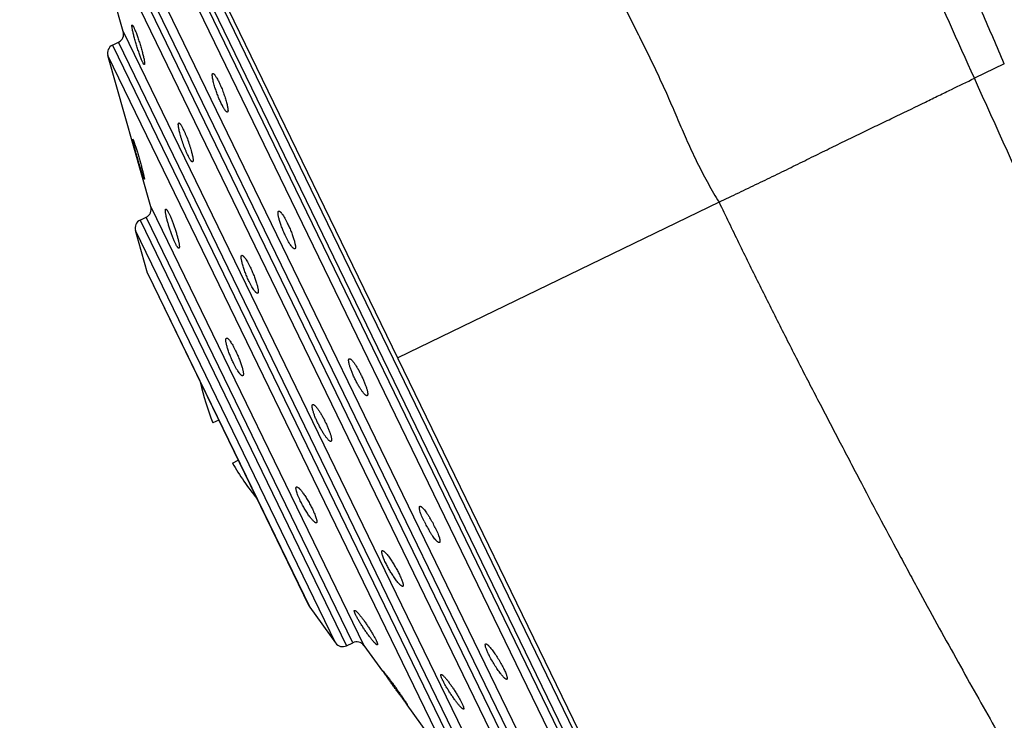
# Model space of a CAD drawing. Units: inches. Extents: x 4.8 to 16.7, y -4.8 to 22.8.
# Drawn here: x 4.8 to 5.9, y 21.3 to 22.1 of the extents above; entities that cross this region are included whole.
import ezdxf

# ---------------------------------------------------------------- set-up
doc = ezdxf.new("R2010")
doc.units = ezdxf.units.IN
doc.header["$LTSCALE"] = 1.21
doc.header["$MEASUREMENT"] = 0
doc.layers.get('0').update_dxf_attribs({"linetype": 'CONTINUOUS'})

msp = doc.modelspace()

# ---------------------------------------------------------------- linework, layer by layer
at = {"color": 7, "linetype": 'Continuous'}
for p, q in [((4.7504, 22.6057), (5.5974, 20.8604)), ((4.7715, 22.5509), (5.5674, 20.9108)), ((4.8665, 22.0988), (4.8224, 22.2536)), ((4.8544, 22.0838), (4.8612, 22.0871)), ((4.8974, 21.9026), (4.8492, 22.072)), ((4.8771, 21.9783), (4.8774, 21.9778)), ((4.8774, 21.9778), (4.8783, 21.9755)), ((4.8897, 21.9338), (4.8888, 21.9362)), ((4.89, 21.9334), (4.8897, 21.9338)), ((4.8853, 21.8876), (4.8921, 21.8909)), ((4.8936, 21.8283), (4.88, 21.8758)), ((4.8942, 21.8267), (4.8936, 21.8283)), ((4.8942, 21.8267), (5.0744, 21.4554)), ((4.9734, 21.6635), (4.9668, 21.6604)), ((4.9887, 21.6154), (4.9952, 21.6185)), ((5.0744, 21.4554), (5.0753, 21.4539)), ((5.0753, 21.4539), (5.1042, 21.4139)), ((5.1167, 21.4107), (5.1235, 21.4141)), ((5.136, 21.4109), (5.1569, 21.3821)), ((5.1574, 21.3822), (5.1574, 21.3824)), ((5.1841, 21.3444), (5.2392, 21.2682)), ((5.1846, 21.3447), (5.1847, 21.3445))]:
    msp.add_line(p, q, dxfattribs=at)
at = {"color": 9, "linetype": 'Continuous'}
for p, q in [((5.5206, 20.9843), (4.8002, 22.4687)), ((4.7954, 22.4664), (5.5158, 20.982)), ((5.5033, 20.9851), (4.7902, 22.4547)), ((4.8398, 22.2804), (5.3971, 21.1319)), ((4.8277, 22.2653), (5.3778, 21.1317)), ((5.3846, 21.1351), (4.8345, 22.2686)), ((5.3653, 21.1349), (4.8224, 22.2536)), ((4.8665, 22.0988), (5.271, 21.2653)), ((4.8544, 22.0838), (5.2517, 21.2651)), ((5.2585, 21.2684), (4.8612, 22.0871)), ((5.2392, 21.2682), (4.8492, 22.072)), ((5.8534, 22.0628), (5.8199, 22.0465)), ((5.5338, 21.9077), (5.1739, 21.7331)), ((4.8974, 21.9026), (5.136, 21.4109)), ((4.8853, 21.8876), (5.1167, 21.4107)), ((5.1235, 21.4141), (4.8921, 21.8909)), ((5.1042, 21.4139), (4.8801, 21.8758)), ((4.8936, 21.8283), (5.0753, 21.4539))]:
    msp.add_line(p, q, dxfattribs=at)
at = {"color": 7, "linetype": 'Continuous'}
for centre, radius, start, end in [((4.8569, 22.0961), 0.01, 295.8869, 15.8868), ((4.8588, 22.0748), 0.01, 115.8869, 195.8869), ((4.8878, 21.8999), 0.01, 295.8869, 15.8867), ((4.8897, 21.8786), 0.01, 115.8869, 195.8871), ((5.2687, 21.7791), 0.3244, 193.0202, 201.4665), ((4.9709, 21.6016), 0.1358, 25.8885, 27.0586), ((5.1963, 21.7139), 0.1241, 205.889, 207.1781), ((5.2687, 21.7791), 0.3244, 210.3073, 218.8328), ((5.0929, 21.4832), 0.1368, 25.9284, 31.1951), ((5.3197, 21.6067), 0.1293, 205.9419, 211.5261), ((5.1123, 21.4197), 0.01, 215.8867, 295.8869), ((5.1279, 21.4051), 0.01, 35.8871, 115.8869)]:
    msp.add_arc(centre, radius, start, end, dxfattribs=at)
at = {"color": 9, "linetype": 'Continuous'}
for points, knots in [([(5.1125, 22.7759), (5.1127, 22.7759), (5.1131, 22.776), (5.1136, 22.7759), (5.1141, 22.7756), (5.1146, 22.7752), (5.115, 22.7746), (5.1154, 22.7739), (5.1158, 22.773), (5.1161, 22.772), (5.1164, 22.7708), (5.1169, 22.769), (5.1175, 22.7663), (5.1185, 22.7628), (5.1197, 22.7596), (5.1209, 22.7568), (5.1224, 22.7537), (5.1245, 22.7495), (5.1274, 22.7441), (5.1306, 22.7383), (5.134, 22.7319), (5.1375, 22.725), (5.1411, 22.7176), (5.1448, 22.7097), (5.1488, 22.7012), (5.153, 22.6923), (5.1575, 22.683), (5.1622, 22.6731), (5.1672, 22.6629), (5.1743, 22.6483), (5.1838, 22.6289), (5.1957, 22.6044), (5.2084, 22.5782), (5.2219, 22.5504), (5.2413, 22.5102), (5.2617, 22.4682), (5.283, 22.4243), (5.297, 22.3955), (5.3085, 22.3719), (5.3204, 22.3476), (5.3356, 22.3165), (5.3508, 22.285), (5.3631, 22.2593), (5.3725, 22.2396), (5.382, 22.2198), (5.3916, 22.1998), (5.4015, 22.1797), (5.4115, 22.1594), (5.4216, 22.1391), (5.4301, 22.122), (5.437, 22.1083), (5.4439, 22.0945), (5.4525, 22.0772), (5.461, 22.0598), (5.4676, 22.0457), (5.4725, 22.0351), (5.4773, 22.0244), (5.4819, 22.0136), (5.4866, 22.0028), (5.4912, 21.992), (5.4959, 21.9812), (5.5007, 21.9705), (5.5056, 21.9597), (5.5108, 21.9491), (5.5162, 21.9386), (5.5237, 21.9247), (5.5297, 21.9144), (5.5338, 21.9077)], [0, 0, 0, 0, 0.000613, 0.001187, 0.001771, 0.00241, 0.003139, 0.003981, 0.004951, 0.006057, 0.007305, 0.008697, 0.011915, 0.015715, 0.020119, 0.022559, 0.025161, 0.030844, 0.037147, 0.044043, 0.051504, 0.059507, 0.068051, 0.07714, 0.086779, 0.096969, 0.107712, 0.119007, 0.130841, 0.143204, 0.169469, 0.197711, 0.227866, 0.259879, 0.29369, 0.36636, 0.405033, 0.445134, 0.465691, 0.486567, 0.529228, 0.573009, 0.595288, 0.617809, 0.640562, 0.663538, 0.686724, 0.710107, 0.733671, 0.757396, 0.769315, 0.781267, 0.805261, 0.829357, 0.841437, 0.853536, 0.865653, 0.877789, 0.889942, 0.902113, 0.914301, 0.926505, 0.938728, 0.950971, 0.963228, 0.975489, 1, 1, 1, 1]), ([(5.8199, 22.0465), (5.8012, 22.0881), (5.7733, 22.1503), (5.7364, 22.2327), (5.7092, 22.2931), (5.6828, 22.3513), (5.6574, 22.4065), (5.6333, 22.4582), (5.6108, 22.5057), (5.59, 22.5484), (5.5712, 22.586), (5.5567, 22.6139), (5.5461, 22.6335), (5.5391, 22.6462), (5.5327, 22.6574), (5.5269, 22.6673), (5.5216, 22.6758), (5.5169, 22.6829), (5.5134, 22.6881), (5.5108, 22.6915), (5.5091, 22.6936), (5.5075, 22.6954), (5.506, 22.6969), (5.5047, 22.6981), (5.5039, 22.6988), (5.5035, 22.6991)], [0, 0, 0, 0, 0.18821, 0.281642, 0.373106, 0.46144, 0.545533, 0.624331, 0.696934, 0.762544, 0.820594, 0.870638, 0.892594, 0.912483, 0.930299, 0.946064, 0.959809, 0.971569, 0.981385, 0.985587, 0.989331, 0.99263, 0.995496, 0.997946, 1, 1, 1, 1]), ([(5.8534, 22.0628), (5.8453, 22.0817), (5.8288, 22.1198), (5.8035, 22.1767), (5.7778, 22.2333), (5.752, 22.2888), (5.7265, 22.3423), (5.7018, 22.3932), (5.6781, 22.4407), (5.6559, 22.4842), (5.6383, 22.5176), (5.6253, 22.542), (5.6163, 22.5585), (5.608, 22.5736), (5.6003, 22.5874), (5.5932, 22.5998), (5.5869, 22.6109), (5.5812, 22.6206), (5.5769, 22.6278), (5.5738, 22.6329), (5.5718, 22.6362), (5.57, 22.6392), (5.5684, 22.6419), (5.5669, 22.6442), (5.5657, 22.6462), (5.5646, 22.6479), (5.5638, 22.6491), (5.5633, 22.6499), (5.563, 22.6504), (5.5627, 22.6508), (5.5625, 22.6511), (5.5624, 22.6514), (5.5623, 22.6515), (5.5622, 22.6516), (5.5622, 22.6517), (5.5621, 22.6517), (5.5621, 22.6517), (5.5621, 22.6518), (5.5621, 22.6518)], [0, 0, 0, 0, 0.094127, 0.189293, 0.284259, 0.377696, 0.468269, 0.554696, 0.63575, 0.710362, 0.77756, 0.808147, 0.836613, 0.862883, 0.886911, 0.90866, 0.928093, 0.945179, 0.95992, 0.966413, 0.972325, 0.977654, 0.982402, 0.986572, 0.990168, 0.993195, 0.99566, 0.996683, 0.997567, 0.998313, 0.998922, 0.999395, 0.99958, 0.999731, 0.999849, 0.999933, 0.999983, 1, 1, 1, 1]), ([(5.5338, 21.9077), (5.5412, 21.9112), (5.5558, 21.9182), (5.5774, 21.9286), (5.5987, 21.9389), (5.6195, 21.9491), (5.6398, 21.9591), (5.6564, 21.9673), (5.6694, 21.9736), (5.682, 21.9798), (5.6974, 21.9872), (5.7154, 21.9958), (5.7379, 22.0067), (5.7594, 22.0171), (5.7799, 22.0271), (5.7981, 22.036), (5.8114, 22.0424), (5.8199, 22.0466)], [0, 0, 0, 0, 0.076926, 0.152676, 0.227062, 0.299903, 0.371037, 0.440311, 0.474202, 0.507572, 0.572673, 0.635472, 0.695826, 0.808706, 0.861018, 0.910427, 1, 1, 1, 1]), ([(6.0952, 21.4277), (6.0854, 21.451), (6.0651, 21.4984), (6.0334, 21.5709), (6.0001, 21.6461), (5.9656, 21.7234), (5.93, 21.8026), (5.8813, 21.9105), (5.8445, 21.992), (5.8199, 22.0465)], [0, 0, 0, 0, 0.111625, 0.228708, 0.350402, 0.475628, 0.603926, 0.73486, 1, 1, 1, 1]), ([(5.5338, 21.9077), (5.5411, 21.8926), (5.5557, 21.8623), (5.5779, 21.8172), (5.6003, 21.7724), (5.6229, 21.728), (5.6455, 21.6841), (5.6644, 21.648), (5.6794, 21.6193), (5.6942, 21.591), (5.7126, 21.5562), (5.731, 21.5217), (5.7456, 21.4946), (5.7599, 21.468), (5.7777, 21.4356), (5.7988, 21.3974), (5.8195, 21.3604), (5.8459, 21.3135), (5.8656, 21.279), (5.8785, 21.2564)], [0, 0, 0, 0, 0.068412, 0.136722, 0.204752, 0.272332, 0.339325, 0.405606, 0.438441, 0.47105, 0.535516, 0.598859, 0.630064, 0.660934, 0.721612, 0.780782, 0.838331, 0.894142, 1, 1, 1, 1])]:
    msp.add_open_spline(points, degree=3, knots=knots, dxfattribs=at)
at = {"color": 7, "linetype": 'Continuous'}
for points, knots in [([(4.8769, 22.1001), (4.8768, 22.1009), (4.8765, 22.1021), (4.8763, 22.1036), (4.8762, 22.1044), (4.8761, 22.1051), (4.8761, 22.1055), (4.8762, 22.1057), (4.8762, 22.1059), (4.8762, 22.1061), (4.8763, 22.1062), (4.8764, 22.1062)], [0, 0, 0, 0, 0.405837, 0.571918, 0.711541, 0.823771, 0.869507, 0.908324, 0.940319, 0.965755, 1, 1, 1, 1]), ([(4.8764, 22.1062), (4.8764, 22.1062), (4.8764, 22.1063), (4.8765, 22.1062), (4.8766, 22.1062), (4.8767, 22.1061), (4.8769, 22.106), (4.8771, 22.1057), (4.8773, 22.1053), (4.8776, 22.1048), (4.8779, 22.1043), (4.8781, 22.1039), (4.8782, 22.1037)], [0, 0, 0, 0, 0.019531, 0.040847, 0.066227, 0.097064, 0.177826, 0.286357, 0.423279, 0.588272, 0.78075, 1, 1, 1, 1]), ([(4.8782, 22.1037), (4.8784, 22.1032), (4.8789, 22.1022), (4.8799, 22.0999), (4.8812, 22.0965), (4.8828, 22.0919), (4.8845, 22.087), (4.8861, 22.0818), (4.8875, 22.0768), (4.8887, 22.0722), (4.8894, 22.0693), (4.8897, 22.068)], [0, 0, 0, 0, 0.040334, 0.087726, 0.200611, 0.332021, 0.474563, 0.620276, 0.761272, 0.890099, 1, 1, 1, 1]), ([(4.8883, 22.0643), (4.888, 22.0648), (4.8876, 22.0658), (4.8866, 22.0681), (4.8853, 22.0715), (4.8837, 22.0761), (4.8821, 22.0811), (4.8805, 22.0862), (4.8791, 22.0912), (4.8779, 22.0958), (4.8772, 22.0988), (4.8769, 22.1001)], [0, 0, 0, 0, 0.04033, 0.087722, 0.200613, 0.332018, 0.474538, 0.620232, 0.76124, 0.890099, 1, 1, 1, 1]), ([(4.8901, 22.0618), (4.8901, 22.0618), (4.8901, 22.0618), (4.89, 22.0618), (4.8899, 22.0618), (4.8898, 22.0619), (4.8896, 22.0621), (4.8894, 22.0623), (4.8891, 22.0627), (4.8887, 22.0634), (4.8885, 22.0639), (4.8883, 22.0643)], [0, 0, 0, 0, 0.020928, 0.043378, 0.069557, 0.100898, 0.18201, 0.290312, 0.42662, 0.59072, 1, 1, 1, 1]), ([(4.8897, 22.068), (4.8898, 22.0675), (4.8899, 22.0667), (4.8901, 22.0655), (4.8903, 22.0645), (4.8904, 22.0636), (4.8904, 22.0629), (4.8904, 22.0624), (4.8903, 22.0621), (4.8903, 22.0619), (4.8902, 22.0618), (4.8901, 22.0618)], [0, 0, 0, 0, 0.213351, 0.403412, 0.568748, 0.708001, 0.820278, 0.905313, 0.937782, 0.963867, 1, 1, 1, 1]), ([(4.9688, 22.0375), (4.9685, 22.0385), (4.9679, 22.0403), (4.9673, 22.043), (4.9667, 22.0453), (4.9664, 22.0471), (4.9663, 22.0484), (4.9662, 22.0492), (4.9662, 22.0499), (4.9662, 22.0505), (4.9662, 22.051), (4.9664, 22.0514), (4.9665, 22.0517), (4.9667, 22.0518), (4.9667, 22.0518)], [0, 0, 0, 0, 0.202296, 0.387777, 0.552839, 0.694552, 0.755866, 0.810464, 0.85822, 0.899075, 0.93308, 0.960516, 0.982217, 1, 1, 1, 1]), ([(4.9667, 22.0518), (4.9668, 22.0519), (4.967, 22.0519), (4.9672, 22.0519), (4.9675, 22.0517), (4.9678, 22.0515), (4.9682, 22.0512), (4.9686, 22.0508), (4.969, 22.0503), (4.9696, 22.0495), (4.9704, 22.0482), (4.9714, 22.0465), (4.9725, 22.0445), (4.9732, 22.0431), (4.9735, 22.0424)], [0, 0, 0, 0, 0.018744, 0.040045, 0.066238, 0.098526, 0.137479, 0.183361, 0.236277, 0.296192, 0.436355, 0.602311, 0.791471, 1, 1, 1, 1]), ([(4.9763, 22.0181), (4.9756, 22.0196), (4.9741, 22.0227), (4.9722, 22.0276), (4.9704, 22.0325), (4.9693, 22.0359), (4.9688, 22.0375)], [0, 0, 0, 0, 0.237964, 0.493456, 0.751993, 1, 1, 1, 1]), ([(4.9735, 22.0424), (4.9744, 22.0407), (4.976, 22.0372), (4.9782, 22.0317), (4.9798, 22.027), (4.981, 22.0234), (4.9818, 22.0208), (4.9825, 22.0183), (4.983, 22.0161), (4.9834, 22.0141), (4.9836, 22.0127), (4.9837, 22.0116), (4.9838, 22.0109), (4.9838, 22.0104), (4.9837, 22.0098), (4.9837, 22.0094), (4.9835, 22.0091), (4.9834, 22.0088), (4.9832, 22.0087), (4.9832, 22.0087)], [0, 0, 0, 0, 0.157237, 0.326054, 0.494623, 0.575308, 0.651768, 0.722815, 0.78733, 0.844349, 0.893087, 0.914137, 0.932904, 0.949368, 0.96353, 0.975436, 0.985223, 0.993209, 1, 1, 1, 1]), ([(4.9832, 22.0087), (4.9831, 22.0087), (4.9829, 22.0086), (4.9827, 22.0087), (4.9824, 22.0088), (4.982, 22.009), (4.9817, 22.0093), (4.9813, 22.0097), (4.9809, 22.0102), (4.9803, 22.011), (4.9795, 22.0123), (4.9784, 22.014), (4.9774, 22.016), (4.9767, 22.0174), (4.9763, 22.0181)], [0, 0, 0, 0, 0.019301, 0.041084, 0.067631, 0.100155, 0.139245, 0.18518, 0.23808, 0.297922, 0.437802, 0.603348, 0.792017, 1, 1, 1, 1]), ([(4.9298, 21.9854), (4.9296, 21.9861), (4.9292, 21.9876), (4.9288, 21.9896), (4.9284, 21.9915), (4.9283, 21.9928), (4.9282, 21.9938), (4.9281, 21.9944), (4.9281, 21.9949), (4.9282, 21.9954), (4.9282, 21.9958), (4.9283, 21.9961), (4.9284, 21.9963), (4.9286, 21.9964), (4.9286, 21.9964)], [0, 0, 0, 0, 0.206316, 0.39317, 0.557896, 0.698261, 0.758792, 0.812641, 0.859677, 0.899895, 0.933433, 0.960629, 0.982256, 1, 1, 1, 1]), ([(4.9286, 21.9964), (4.9287, 21.9964), (4.9288, 21.9965), (4.929, 21.9964), (4.9292, 21.9963), (4.9294, 21.9962), (4.9297, 21.9959), (4.93, 21.9956), (4.9303, 21.9953), (4.9307, 21.9947), (4.9313, 21.9938), (4.9321, 21.9925), (4.9329, 21.991), (4.9334, 21.9899), (4.9337, 21.9893)], [0, 0, 0, 0, 0.018975, 0.040231, 0.066049, 0.097715, 0.135915, 0.180993, 0.23306, 0.292121, 0.430983, 0.596777, 0.78737, 1, 1, 1, 1]), ([(4.939, 21.9599), (4.9385, 21.9607), (4.9377, 21.9626), (4.9359, 21.9667), (4.9338, 21.9722), (4.932, 21.9778), (4.9306, 21.9822), (4.9301, 21.9843), (4.9298, 21.9854)], [0, 0, 0, 0, 0.110166, 0.231046, 0.491688, 0.756358, 0.882276, 1, 1, 1, 1]), ([(4.9337, 21.9893), (4.9341, 21.9884), (4.935, 21.9865), (4.9368, 21.9825), (4.9389, 21.977), (4.9408, 21.9714), (4.9421, 21.967), (4.9427, 21.9649), (4.943, 21.9639)], [0, 0, 0, 0, 0.110181, 0.231075, 0.491758, 0.756449, 0.882339, 1, 1, 1, 1]), ([(4.8783, 21.9724), (4.8782, 21.9728), (4.878, 21.9736), (4.8777, 21.9748), (4.8775, 21.9758), (4.8773, 21.9766), (4.8772, 21.9772), (4.8771, 21.9776), (4.8771, 21.9778), (4.877, 21.978), (4.877, 21.9781), (4.877, 21.9782), (4.8771, 21.9783), (4.8771, 21.9783)], [0, 0, 0, 0, 0.222213, 0.419365, 0.589806, 0.73192, 0.8445, 0.889462, 0.926752, 0.956302, 0.978096, 0.992315, 1, 1, 1, 1]), ([(4.8783, 21.9755), (4.8787, 21.9744), (4.8795, 21.9721), (4.8808, 21.9681), (4.8823, 21.9635), (4.8838, 21.9584), (4.8853, 21.9532), (4.8867, 21.9482), (4.8879, 21.9436), (4.8887, 21.9407), (4.889, 21.9393)], [0, 0, 0, 0, 0.087512, 0.200204, 0.331516, 0.473998, 0.619789, 0.76101, 0.890088, 1, 1, 1, 1]), ([(4.8888, 21.9362), (4.8884, 21.9372), (4.8877, 21.9396), (4.8864, 21.9436), (4.885, 21.9483), (4.8835, 21.9533), (4.8821, 21.9585), (4.8806, 21.9635), (4.8794, 21.9682), (4.8786, 21.9711), (4.8783, 21.9724)], [0, 0, 0, 0, 0.087514, 0.200201, 0.331472, 0.473905, 0.619691, 0.760965, 0.890104, 1, 1, 1, 1]), ([(4.943, 21.9639), (4.9432, 21.9631), (4.9436, 21.9617), (4.944, 21.9596), (4.9444, 21.9578), (4.9446, 21.9564), (4.9446, 21.9555), (4.9447, 21.9549), (4.9447, 21.9543), (4.9446, 21.9539), (4.9445, 21.9535), (4.9444, 21.9532), (4.9443, 21.953), (4.9442, 21.9528), (4.9441, 21.9528)], [0, 0, 0, 0, 0.205583, 0.391752, 0.555891, 0.695842, 0.756257, 0.810069, 0.857164, 0.897556, 0.931404, 0.95908, 0.981388, 1, 1, 1, 1]), ([(4.9441, 21.9528), (4.9441, 21.9528), (4.9439, 21.9528), (4.9437, 21.9528), (4.9435, 21.9529), (4.9433, 21.953), (4.943, 21.9533), (4.9427, 21.9536), (4.9424, 21.9539), (4.942, 21.9545), (4.9414, 21.9554), (4.9406, 21.9567), (4.9398, 21.9582), (4.9392, 21.9593), (4.939, 21.9599)], [0, 0, 0, 0, 0.019954, 0.042032, 0.068443, 0.100495, 0.138908, 0.184062, 0.236094, 0.295028, 0.433419, 0.598532, 0.7883, 1, 1, 1, 1]), ([(4.889, 21.9393), (4.8891, 21.9389), (4.8893, 21.9381), (4.8895, 21.9369), (4.8897, 21.9359), (4.8899, 21.9351), (4.89, 21.9344), (4.8901, 21.934), (4.8901, 21.9337), (4.8901, 21.9336), (4.8901, 21.9335), (4.89, 21.9334), (4.89, 21.9334)], [0, 0, 0, 0, 0.221133, 0.4175, 0.587455, 0.729386, 0.842077, 0.924714, 0.954576, 0.976777, 0.991542, 1, 1, 1, 1]), ([(4.9145, 21.8924), (4.9144, 21.8929), (4.9142, 21.8939), (4.9139, 21.8954), (4.9137, 21.8966), (4.9136, 21.8977), (4.9136, 21.8984), (4.9136, 21.8989), (4.9136, 21.8993), (4.9137, 21.8995), (4.9138, 21.8997), (4.9139, 21.8999), (4.9139, 21.8999), (4.914, 21.8999)], [0, 0, 0, 0, 0.20978, 0.397536, 0.56158, 0.700374, 0.812992, 0.859368, 0.899135, 0.932433, 0.959649, 0.98163, 1, 1, 1, 1]), ([(4.914, 21.8999), (4.914, 21.9), (4.9141, 21.9), (4.9143, 21.9), (4.9144, 21.8999), (4.9146, 21.8998), (4.9148, 21.8996), (4.9151, 21.8993), (4.9155, 21.8987), (4.916, 21.898), (4.9165, 21.897), (4.9172, 21.8959), (4.9176, 21.895), (4.9178, 21.8946)], [0, 0, 0, 0, 0.018904, 0.039918, 0.065368, 0.096608, 0.134317, 0.178829, 0.288785, 0.426954, 0.592735, 0.784402, 1, 1, 1, 1]), ([(4.9178, 21.8946), (4.9183, 21.8936), (4.9193, 21.8913), (4.9208, 21.8877), (4.9224, 21.8837), (4.9239, 21.8795), (4.9253, 21.8752), (4.9265, 21.8711), (4.9276, 21.8672), (4.9282, 21.8648), (4.9285, 21.8636)], [0, 0, 0, 0, 0.105498, 0.226754, 0.358712, 0.49631, 0.634269, 0.767373, 0.890745, 1, 1, 1, 1]), ([(5.0485, 21.8694), (5.0477, 21.871), (5.0462, 21.8742), (5.0443, 21.879), (5.0428, 21.8829), (5.0418, 21.886), (5.0412, 21.8881), (5.0407, 21.89), (5.0403, 21.8918), (5.04, 21.8934), (5.0399, 21.8945), (5.0398, 21.8954), (5.0398, 21.8959), (5.0398, 21.8963), (5.0399, 21.897), (5.0402, 21.8975), (5.0405, 21.8977)], [0, 0, 0, 0, 0.174882, 0.351219, 0.519412, 0.597836, 0.671181, 0.73853, 0.799149, 0.852398, 0.897735, 0.917349, 0.934902, 0.950394, 0.96386, 1, 1, 1, 1]), ([(5.0405, 21.8977), (5.0405, 21.8977), (5.0406, 21.8978), (5.0409, 21.8978), (5.0412, 21.8977), (5.0416, 21.8975), (5.0421, 21.8971), (5.0426, 21.8966), (5.0432, 21.896), (5.0438, 21.8952), (5.0447, 21.894), (5.046, 21.8922), (5.0475, 21.8896), (5.049, 21.8868), (5.0501, 21.8847), (5.0506, 21.8836)], [0, 0, 0, 0, 0.008869, 0.018124, 0.039366, 0.066137, 0.099525, 0.14002, 0.187752, 0.242599, 0.304356, 0.447464, 0.614011, 0.800069, 1, 1, 1, 1]), ([(4.9249, 21.8613), (4.9244, 21.8623), (4.9234, 21.8646), (4.9219, 21.8682), (4.9204, 21.8723), (4.919, 21.8765), (4.9176, 21.8807), (4.9164, 21.8849), (4.9153, 21.8888), (4.9147, 21.8912), (4.9145, 21.8924)], [0, 0, 0, 0, 0.105477, 0.226716, 0.358649, 0.496211, 0.63414, 0.767249, 0.890675, 1, 1, 1, 1]), ([(5.0506, 21.8836), (5.0513, 21.8821), (5.0528, 21.8789), (5.0548, 21.8741), (5.0563, 21.8701), (5.0573, 21.8671), (5.0579, 21.865), (5.0584, 21.8631), (5.0588, 21.8613), (5.0591, 21.8597), (5.0593, 21.8584), (5.0593, 21.8574), (5.0593, 21.8567), (5.0592, 21.8563), (5.0592, 21.856), (5.059, 21.8557), (5.0589, 21.8555), (5.0587, 21.8554), (5.0587, 21.8554)], [0, 0, 0, 0, 0.174704, 0.350863, 0.518881, 0.597212, 0.670458, 0.737697, 0.798199, 0.851326, 0.896547, 0.933605, 0.949064, 0.962513, 0.974055, 0.983893, 0.992362, 1, 1, 1, 1]), ([(4.9288, 21.856), (4.9288, 21.856), (4.9287, 21.856), (4.9285, 21.856), (4.9284, 21.8561), (4.9282, 21.8562), (4.928, 21.8563), (4.9277, 21.8566), (4.9273, 21.8572), (4.9267, 21.8579), (4.9262, 21.8589), (4.9255, 21.86), (4.9251, 21.8609), (4.9249, 21.8613)], [0, 0, 0, 0, 0.020646, 0.0431, 0.069576, 0.10147, 0.139537, 0.184171, 0.293834, 0.431192, 0.595803, 0.786036, 1, 1, 1, 1]), ([(4.9285, 21.8636), (4.9286, 21.8631), (4.9288, 21.8621), (4.929, 21.8606), (4.9292, 21.8594), (4.9293, 21.8583), (4.9293, 21.8574), (4.9292, 21.8568), (4.9292, 21.8565), (4.9291, 21.8563), (4.929, 21.8561), (4.9289, 21.856), (4.9288, 21.856)], [0, 0, 0, 0, 0.207919, 0.394119, 0.557002, 0.695135, 0.807699, 0.894493, 0.928509, 0.956736, 0.980044, 1, 1, 1, 1]), ([(5.0587, 21.8554), (5.0586, 21.8554), (5.0585, 21.8553), (5.0583, 21.8553), (5.0579, 21.8554), (5.0575, 21.8556), (5.057, 21.856), (5.0565, 21.8565), (5.0559, 21.8571), (5.0553, 21.8578), (5.0543, 21.8591), (5.0531, 21.8609), (5.0516, 21.8634), (5.05, 21.8663), (5.049, 21.8683), (5.0485, 21.8694)], [0, 0, 0, 0, 0.009008, 0.018412, 0.039937, 0.066938, 0.100493, 0.141094, 0.188878, 0.243728, 0.305447, 0.448378, 0.614658, 0.800404, 1, 1, 1, 1]), ([(5.0075, 21.8187), (5.0067, 21.8203), (5.0052, 21.8236), (5.0032, 21.8285), (5.0017, 21.8326), (5.0007, 21.8358), (5, 21.838), (4.9995, 21.8401), (4.9991, 21.8419), (4.9988, 21.8435), (4.9986, 21.845), (4.9985, 21.846), (4.9986, 21.8467), (4.9986, 21.8471), (4.9987, 21.8475), (4.9988, 21.8477), (4.999, 21.848), (4.9991, 21.8481), (4.9992, 21.8481)], [0, 0, 0, 0, 0.171687, 0.346603, 0.51475, 0.593516, 0.667352, 0.735292, 0.796552, 0.850413, 0.896303, 0.933885, 0.949516, 0.963064, 0.974627, 0.984385, 0.992661, 1, 1, 1, 1]), ([(4.9992, 21.8481), (4.9993, 21.8481), (4.9995, 21.8482), (4.9999, 21.8481), (5.0003, 21.8479), (5.0007, 21.8475), (5.0012, 21.8471), (5.0017, 21.8465), (5.0023, 21.8458), (5.0032, 21.8447), (5.0043, 21.8429), (5.0057, 21.8406), (5.0072, 21.8379), (5.0081, 21.8359), (5.0086, 21.8349)], [0, 0, 0, 0, 0.018091, 0.039278, 0.06586, 0.098975, 0.139148, 0.186495, 0.240935, 0.30231, 0.444862, 0.611353, 0.798169, 1, 1, 1, 1]), ([(5.0086, 21.8349), (5.0094, 21.8333), (5.0109, 21.8301), (5.0129, 21.8251), (5.0147, 21.8203), (5.016, 21.8165), (5.0167, 21.8136), (5.0172, 21.8118), (5.0174, 21.8104), (5.0176, 21.8094), (5.0177, 21.8087), (5.0177, 21.8081), (5.0177, 21.8075), (5.0177, 21.807), (5.0176, 21.8064), (5.0174, 21.8058), (5.017, 21.8056)], [0, 0, 0, 0, 0.171888, 0.347015, 0.515355, 0.668075, 0.73604, 0.7973, 0.851137, 0.87509, 0.897001, 0.916838, 0.934577, 0.950215, 0.963787, 1, 1, 1, 1]), ([(5.017, 21.8056), (5.0169, 21.8056), (5.0167, 21.8055), (5.0163, 21.8056), (5.0159, 21.8058), (5.0155, 21.8061), (5.015, 21.8066), (5.0144, 21.8072), (5.0138, 21.8079), (5.013, 21.809), (5.0118, 21.8107), (5.0104, 21.8131), (5.0089, 21.8158), (5.008, 21.8177), (5.0075, 21.8187)], [0, 0, 0, 0, 0.018563, 0.040194, 0.067126, 0.100489, 0.140816, 0.188234, 0.242673, 0.303986, 0.446264, 0.612349, 0.798685, 1, 1, 1, 1]), ([(4.9899, 21.7275), (4.9891, 21.7291), (4.9876, 21.7322), (4.9857, 21.737), (4.9843, 21.7409), (4.9833, 21.7439), (4.9827, 21.746), (4.9822, 21.7479), (4.9818, 21.7496), (4.9815, 21.7512), (4.9814, 21.7523), (4.9814, 21.7532), (4.9814, 21.7537), (4.9814, 21.7541), (4.9815, 21.7547), (4.9817, 21.7553), (4.982, 21.7555)], [0, 0, 0, 0, 0.175907, 0.352651, 0.520789, 0.59907, 0.672232, 0.739377, 0.799787, 0.852843, 0.898015, 0.917557, 0.935048, 0.950491, 0.963921, 1, 1, 1, 1]), ([(4.982, 21.7555), (4.9821, 21.7555), (4.9822, 21.7555), (4.9824, 21.7555), (4.9828, 21.7554), (4.9832, 21.7552), (4.9837, 21.7548), (4.9842, 21.7543), (4.9848, 21.7537), (4.9854, 21.7529), (4.9864, 21.7516), (4.9876, 21.7498), (4.9891, 21.7472), (4.9907, 21.7442), (4.9918, 21.7421), (4.9923, 21.7411)], [0, 0, 0, 0, 0.008751, 0.017896, 0.038969, 0.065665, 0.099055, 0.139609, 0.187455, 0.242456, 0.304383, 0.447818, 0.614561, 0.800545, 1, 1, 1, 1]), ([(4.9923, 21.7411), (4.993, 21.7395), (4.9945, 21.7363), (4.9965, 21.7316), (4.998, 21.7277), (4.999, 21.7247), (4.9996, 21.7226), (5.0001, 21.7207), (5.0005, 21.719), (5.0008, 21.7175), (5.001, 21.7162), (5.001, 21.7152), (5.001, 21.7145), (5.0009, 21.7142), (5.0008, 21.7138), (5.0007, 21.7135), (5.0006, 21.7133), (5.0004, 21.7132), (5.0003, 21.7132)], [0, 0, 0, 0, 0.175766, 0.352377, 0.520373, 0.598564, 0.671613, 0.738618, 0.79886, 0.851729, 0.896711, 0.93357, 0.948959, 0.962363, 0.973888, 0.983741, 0.992267, 1, 1, 1, 1]), ([(5.1259, 21.7098), (5.1253, 21.7111), (5.124, 21.7138), (5.1224, 21.7178), (5.1212, 21.721), (5.1204, 21.7233), (5.1199, 21.7249), (5.1195, 21.7264), (5.1192, 21.7278), (5.119, 21.729), (5.1189, 21.73), (5.1189, 21.7308), (5.119, 21.7314), (5.1192, 21.7318), (5.1193, 21.732), (5.1194, 21.7322), (5.1195, 21.7322), (5.1196, 21.7323)], [0, 0, 0, 0, 0.188621, 0.370256, 0.53742, 0.613703, 0.684238, 0.748455, 0.805811, 0.855913, 0.898547, 0.933621, 0.961358, 0.972752, 0.982747, 0.991672, 1, 1, 1, 1]), ([(5.1196, 21.7323), (5.1197, 21.7323), (5.1198, 21.7323), (5.12, 21.7323), (5.1202, 21.7323), (5.1206, 21.7322), (5.1211, 21.7319), (5.1218, 21.7314), (5.1225, 21.7306), (5.1233, 21.7298), (5.1242, 21.7287), (5.1251, 21.7275), (5.126, 21.7261), (5.1274, 21.724), (5.1292, 21.7211), (5.1312, 21.7173), (5.1326, 21.7147), (5.1332, 21.7133)], [0, 0, 0, 0, 0.008322, 0.017219, 0.027171, 0.038513, 0.066138, 0.101106, 0.143659, 0.193706, 0.251034, 0.315253, 0.385814, 0.462143, 0.629435, 0.811221, 1, 1, 1, 1]), ([(5.0003, 21.7132), (5.0003, 21.7132), (5.0002, 21.7132), (4.9999, 21.7131), (4.9996, 21.7132), (4.9991, 21.7134), (4.9986, 21.7138), (4.9981, 21.7143), (4.9975, 21.7149), (4.9968, 21.7157), (4.9959, 21.717), (4.9946, 21.7188), (4.993, 21.7214), (4.9914, 21.7243), (4.9904, 21.7264), (4.9899, 21.7275)], [0, 0, 0, 0, 0.009025, 0.018464, 0.040109, 0.067272, 0.101005, 0.141779, 0.189735, 0.244746, 0.306599, 0.449676, 0.615876, 0.801224, 1, 1, 1, 1]), ([(5.1397, 21.6909), (5.1396, 21.6909), (5.1395, 21.6908), (5.1393, 21.6908), (5.139, 21.6908), (5.1387, 21.691), (5.1381, 21.6913), (5.1375, 21.6918), (5.1367, 21.6925), (5.1359, 21.6934), (5.1351, 21.6944), (5.1341, 21.6957), (5.1332, 21.697), (5.1318, 21.6991), (5.13, 21.702), (5.1279, 21.7058), (5.1266, 21.7084), (5.1259, 21.7098)], [0, 0, 0, 0, 0.008327, 0.017253, 0.027249, 0.038643, 0.066381, 0.101453, 0.144087, 0.194189, 0.251542, 0.315759, 0.386295, 0.462578, 0.62974, 0.811375, 1, 1, 1, 1]), ([(5.1332, 21.7133), (5.1339, 21.712), (5.1351, 21.7093), (5.1368, 21.7053), (5.138, 21.7022), (5.1388, 21.6998), (5.1393, 21.6982), (5.1397, 21.6967), (5.14, 21.6954), (5.1402, 21.6942), (5.1403, 21.6932), (5.1403, 21.6923), (5.1402, 21.6917), (5.1401, 21.6914), (5.14, 21.6912), (5.1399, 21.691), (5.1397, 21.6909), (5.1397, 21.6909)], [0, 0, 0, 0, 0.188775, 0.370563, 0.537856, 0.614185, 0.684746, 0.748966, 0.806296, 0.856342, 0.898894, 0.933864, 0.961488, 0.97283, 0.982781, 0.991679, 1, 1, 1, 1]), ([(5.0846, 21.6597), (5.084, 21.661), (5.0828, 21.6635), (5.0812, 21.6673), (5.0801, 21.6703), (5.0794, 21.6726), (5.0789, 21.6741), (5.0786, 21.6755), (5.0783, 21.6767), (5.0781, 21.6778), (5.078, 21.6788), (5.078, 21.6796), (5.0781, 21.6801), (5.0783, 21.6805), (5.0784, 21.6807), (5.0785, 21.6808), (5.0786, 21.6809), (5.0787, 21.6809)], [0, 0, 0, 0, 0.191137, 0.373712, 0.540657, 0.616548, 0.686565, 0.750208, 0.806999, 0.856558, 0.898721, 0.933467, 0.961046, 0.972432, 0.982479, 0.991516, 1, 1, 1, 1]), ([(5.0787, 21.6809), (5.0787, 21.681), (5.0789, 21.681), (5.0791, 21.681), (5.0793, 21.681), (5.0797, 21.6809), (5.0801, 21.6806), (5.0808, 21.6801), (5.0815, 21.6795), (5.0822, 21.6787), (5.083, 21.6777), (5.0843, 21.6761), (5.0859, 21.6738), (5.0878, 21.6707), (5.0898, 21.6672), (5.0912, 21.6647), (5.0918, 21.6634)], [0, 0, 0, 0, 0.008509, 0.017574, 0.027654, 0.039074, 0.06668, 0.101388, 0.143531, 0.193052, 0.249732, 0.31328, 0.459042, 0.62581, 0.808205, 1, 1, 1, 1]), ([(5.0992, 21.6398), (5.0991, 21.6397), (5.099, 21.6397), (5.0988, 21.6397), (5.0985, 21.6397), (5.0982, 21.6398), (5.0977, 21.6401), (5.0971, 21.6405), (5.0964, 21.6412), (5.0956, 21.642), (5.0948, 21.643), (5.0935, 21.6445), (5.0919, 21.6468), (5.0899, 21.6499), (5.0879, 21.6534), (5.0865, 21.6559), (5.0859, 21.6572)], [0, 0, 0, 0, 0.008479, 0.017548, 0.027657, 0.039125, 0.066854, 0.101689, 0.143942, 0.193545, 0.250274, 0.313835, 0.459531, 0.626151, 0.808368, 1, 1, 1, 1]), ([(5.093, 21.6609), (5.0937, 21.6596), (5.0949, 21.6571), (5.0965, 21.6533), (5.0976, 21.6503), (5.0984, 21.6481), (5.0988, 21.6466), (5.0992, 21.6452), (5.0995, 21.6439), (5.0997, 21.6428), (5.0998, 21.6419), (5.0998, 21.6411), (5.0997, 21.6406), (5.0996, 21.6402), (5.0995, 21.64), (5.0993, 21.6399), (5.0992, 21.6398), (5.0992, 21.6398)], [0, 0, 0, 0, 0.191398, 0.374228, 0.541391, 0.61736, 0.687427, 0.751083, 0.807845, 0.85733, 0.899372, 0.933958, 0.961349, 0.97264, 0.982597, 0.991562, 1, 1, 1, 1]), ([(5.0648, 21.5731), (5.0643, 21.5741), (5.0634, 21.5761), (5.0622, 21.5789), (5.0612, 21.5815), (5.0606, 21.5834), (5.0602, 21.5848), (5.0601, 21.5857), (5.06, 21.5865), (5.0599, 21.5871), (5.0599, 21.5877), (5.06, 21.5881), (5.0602, 21.5885), (5.0604, 21.5886), (5.0605, 21.5887)], [0, 0, 0, 0, 0.201276, 0.387522, 0.553492, 0.695667, 0.756943, 0.811362, 0.85878, 0.899135, 0.932554, 0.959569, 0.981313, 1, 1, 1, 1]), ([(5.0605, 21.5887), (5.0608, 21.5888), (5.0614, 21.5886), (5.062, 21.5883), (5.0624, 21.588), (5.0628, 21.5877), (5.0633, 21.5873), (5.0638, 21.5868), (5.0645, 21.586), (5.0654, 21.5849), (5.0666, 21.5834), (5.0678, 21.5818), (5.0691, 21.5799), (5.071, 21.5771), (5.0733, 21.5733), (5.0759, 21.5687), (5.0775, 21.5655), (5.0783, 21.5639)], [0, 0, 0, 0, 0.036283, 0.049862, 0.065502, 0.083246, 0.103089, 0.125008, 0.148968, 0.202823, 0.264109, 0.332103, 0.406021, 0.484887, 0.653237, 0.828291, 1, 1, 1, 1]), ([(5.0828, 21.5484), (5.0827, 21.5484), (5.0826, 21.5483), (5.0823, 21.5483), (5.082, 21.5484), (5.0817, 21.5486), (5.0813, 21.5488), (5.0808, 21.5492), (5.08, 21.5499), (5.079, 21.5509), (5.0779, 21.5521), (5.0767, 21.5536), (5.0754, 21.5553), (5.074, 21.5572), (5.0722, 21.5599), (5.0699, 21.5636), (5.0672, 21.5683), (5.0656, 21.5715), (5.0648, 21.5731)], [0, 0, 0, 0, 0.007276, 0.015506, 0.025238, 0.036789, 0.050337, 0.065976, 0.103601, 0.14955, 0.203474, 0.264799, 0.332796, 0.406679, 0.485479, 0.653642, 0.828488, 1, 1, 1, 1]), ([(5.0783, 21.5639), (5.0788, 21.5629), (5.0797, 21.5609), (5.0809, 21.5581), (5.0819, 21.5555), (5.0825, 21.5536), (5.0829, 21.5522), (5.0831, 21.5513), (5.0833, 21.5506), (5.0833, 21.5499), (5.0833, 21.5494), (5.0832, 21.5489), (5.0831, 21.5486), (5.0829, 21.5484), (5.0828, 21.5484)], [0, 0, 0, 0, 0.202071, 0.389053, 0.55565, 0.698244, 0.759616, 0.814035, 0.861344, 0.901464, 0.934501, 0.960979, 0.98204, 1, 1, 1, 1]), ([(5.2034, 21.5502), (5.2029, 21.5512), (5.2019, 21.5533), (5.2006, 21.5563), (5.1996, 21.5591), (5.1989, 21.5612), (5.1985, 21.5627), (5.1983, 21.5636), (5.1982, 21.5645), (5.1981, 21.5652), (5.1982, 21.5658), (5.1982, 21.5663), (5.1984, 21.5666), (5.1986, 21.5667), (5.1987, 21.5668), (5.1987, 21.5668)], [0, 0, 0, 0, 0.199592, 0.385336, 0.551617, 0.69455, 0.756268, 0.811118, 0.858903, 0.899506, 0.933061, 0.960061, 0.981587, 0.990992, 1, 1, 1, 1]), ([(5.1987, 21.5668), (5.1988, 21.5669), (5.199, 21.5669), (5.1994, 21.5669), (5.1999, 21.5667), (5.2004, 21.5663), (5.201, 21.5659), (5.2016, 21.5653), (5.2023, 21.5646), (5.2033, 21.5635), (5.2046, 21.5619), (5.2063, 21.5595), (5.2081, 21.5569), (5.2093, 21.555), (5.2099, 21.554)], [0, 0, 0, 0, 0.018688, 0.04097, 0.068809, 0.103167, 0.144408, 0.192588, 0.247634, 0.309396, 0.451841, 0.617013, 0.801227, 1, 1, 1, 1]), ([(5.2159, 21.543), (5.2164, 21.5419), (5.2174, 21.5398), (5.2187, 21.5368), (5.2197, 21.5341), (5.2204, 21.532), (5.2208, 21.5305), (5.221, 21.5296), (5.2212, 21.5287), (5.2212, 21.528), (5.2212, 21.5274), (5.2211, 21.5269), (5.221, 21.5266), (5.2208, 21.5264), (5.2207, 21.5264), (5.2207, 21.5264)], [0, 0, 0, 0, 0.199927, 0.385985, 0.552532, 0.695642, 0.757398, 0.812245, 0.859978, 0.900475, 0.933863, 0.960633, 0.981875, 0.991131, 1, 1, 1, 1]), ([(5.2207, 21.5264), (5.2206, 21.5263), (5.2203, 21.5263), (5.2199, 21.5263), (5.2195, 21.5265), (5.219, 21.5269), (5.2184, 21.5273), (5.2178, 21.5279), (5.2171, 21.5285), (5.2161, 21.5297), (5.2147, 21.5313), (5.213, 21.5336), (5.2112, 21.5362), (5.2101, 21.5381), (5.2094, 21.5391)], [0, 0, 0, 0, 0.018453, 0.040609, 0.068407, 0.102779, 0.144065, 0.192306, 0.247416, 0.309238, 0.451775, 0.616994, 0.801221, 1, 1, 1, 1]), ([(5.1602, 21.5039), (5.1598, 21.5048), (5.159, 21.5064), (5.158, 21.5089), (5.1572, 21.5111), (5.1566, 21.5127), (5.1563, 21.5139), (5.1562, 21.5146), (5.1561, 21.5153), (5.156, 21.5159), (5.1561, 21.5163), (5.1562, 21.5167), (5.1563, 21.517), (5.1565, 21.5171), (5.1565, 21.5172)], [0, 0, 0, 0, 0.204926, 0.392518, 0.558261, 0.699204, 0.759699, 0.813276, 0.859885, 0.899565, 0.932507, 0.959238, 0.980981, 1, 1, 1, 1]), ([(5.1565, 21.5172), (5.1566, 21.5172), (5.1568, 21.5173), (5.1571, 21.5172), (5.1575, 21.5171), (5.1579, 21.5169), (5.1584, 21.5165), (5.1589, 21.5161), (5.1594, 21.5156), (5.1603, 21.5148), (5.1614, 21.5136), (5.1628, 21.5118), (5.1643, 21.5098), (5.1653, 21.5084), (5.1658, 21.5076)], [0, 0, 0, 0, 0.019642, 0.042659, 0.070866, 0.105154, 0.145933, 0.193374, 0.247513, 0.308227, 0.448549, 0.612463, 0.797328, 1, 1, 1, 1]), ([(5.1703, 21.4868), (5.1694, 21.4881), (5.1676, 21.4908), (5.1649, 21.4951), (5.1625, 21.4995), (5.161, 21.5024), (5.1602, 21.5039)], [0, 0, 0, 0, 0.241917, 0.497419, 0.754524, 1, 1, 1, 1]), ([(5.1658, 21.5076), (5.1667, 21.5063), (5.1685, 21.5035), (5.1711, 21.4993), (5.1735, 21.4949), (5.1751, 21.4919), (5.1758, 21.4905)], [0, 0, 0, 0, 0.241999, 0.497514, 0.754575, 1, 1, 1, 1]), ([(5.1796, 21.4772), (5.1795, 21.4772), (5.1793, 21.4772), (5.179, 21.4772), (5.1787, 21.4773), (5.1783, 21.4776), (5.1778, 21.4779), (5.1773, 21.4783), (5.1767, 21.4788), (5.1759, 21.4796), (5.1748, 21.4808), (5.1734, 21.4826), (5.1718, 21.4846), (5.1708, 21.486), (5.1703, 21.4868)], [0, 0, 0, 0, 0.019067, 0.041679, 0.069642, 0.103809, 0.144557, 0.192032, 0.246251, 0.307078, 0.44768, 0.611892, 0.797049, 1, 1, 1, 1]), ([(5.1758, 21.4905), (5.1762, 21.4896), (5.177, 21.4879), (5.178, 21.4855), (5.1789, 21.4833), (5.1794, 21.4816), (5.1798, 21.4805), (5.1799, 21.4797), (5.18, 21.4791), (5.1801, 21.4785), (5.1801, 21.4781), (5.18, 21.4777), (5.1798, 21.4774), (5.1797, 21.4773), (5.1796, 21.4772)], [0, 0, 0, 0, 0.205564, 0.39374, 0.559976, 0.701253, 0.761832, 0.815421, 0.861957, 0.901465, 0.93412, 0.960427, 0.98161, 1, 1, 1, 1]), ([(5.1269, 21.445), (5.1268, 21.4454), (5.1264, 21.4461), (5.126, 21.4471), (5.1257, 21.4479), (5.1254, 21.4487), (5.1253, 21.4493), (5.1252, 21.4497), (5.1253, 21.45), (5.1253, 21.4501), (5.1254, 21.4502), (5.1255, 21.4503), (5.1255, 21.4503)], [0, 0, 0, 0, 0.215181, 0.405722, 0.570139, 0.707119, 0.816221, 0.898339, 0.930112, 0.956585, 0.979138, 1, 1, 1, 1]), ([(5.1255, 21.4503), (5.1256, 21.4504), (5.1258, 21.4503), (5.1261, 21.4502), (5.1264, 21.4501), (5.1267, 21.4499), (5.127, 21.4496), (5.1274, 21.4493), (5.1279, 21.4488), (5.1287, 21.4481), (5.1297, 21.447), (5.1308, 21.4457), (5.1316, 21.4448), (5.132, 21.4443)], [0, 0, 0, 0, 0.038672, 0.065702, 0.098987, 0.138903, 0.185575, 0.238981, 0.299044, 0.438667, 0.60328, 0.791072, 1, 1, 1, 1]), ([(5.1448, 21.4177), (5.144, 21.4187), (5.1424, 21.4208), (5.1399, 21.4242), (5.1374, 21.4277), (5.1349, 21.4315), (5.1325, 21.4352), (5.1304, 21.4387), (5.1285, 21.442), (5.1274, 21.4441), (5.1269, 21.445)], [0, 0, 0, 0, 0.115609, 0.243685, 0.37964, 0.51851, 0.655081, 0.784135, 0.900722, 1, 1, 1, 1]), ([(5.132, 21.4443), (5.1328, 21.4433), (5.1344, 21.4412), (5.1368, 21.4379), (5.1393, 21.4342), (5.1418, 21.4305), (5.1441, 21.4268), (5.1462, 21.4232), (5.1481, 21.4199), (5.1491, 21.4178), (5.1496, 21.4169)], [0, 0, 0, 0, 0.11555, 0.243588, 0.379548, 0.518448, 0.655049, 0.784115, 0.900708, 1, 1, 1, 1]), ([(5.1512, 21.4116), (5.1511, 21.4116), (5.1509, 21.4116), (5.1506, 21.4117), (5.1503, 21.4119), (5.1501, 21.4121), (5.1497, 21.4123), (5.1494, 21.4126), (5.1488, 21.4132), (5.1481, 21.414), (5.1471, 21.415), (5.146, 21.4163), (5.1452, 21.4173), (5.1448, 21.4177)], [0, 0, 0, 0, 0.035931, 0.062052, 0.094697, 0.134205, 0.180667, 0.234036, 0.294214, 0.434466, 0.600158, 0.78938, 1, 1, 1, 1]), ([(5.1496, 21.4169), (5.1498, 21.4165), (5.1501, 21.4158), (5.1506, 21.4148), (5.1509, 21.414), (5.1511, 21.4132), (5.1513, 21.4127), (5.1513, 21.4123), (5.1514, 21.4121), (5.1513, 21.4119), (5.1513, 21.4118), (5.1513, 21.4117), (5.1512, 21.4116), (5.1512, 21.4116)], [0, 0, 0, 0, 0.216904, 0.408949, 0.574588, 0.712411, 0.821817, 0.866049, 0.903521, 0.934603, 0.959988, 0.981008, 1, 1, 1, 1]), ([(5.2756, 21.4014), (5.2752, 21.4022), (5.2745, 21.4036), (5.2736, 21.4057), (5.2729, 21.4075), (5.2725, 21.4089), (5.2722, 21.4099), (5.2721, 21.4106), (5.272, 21.4111), (5.272, 21.4116), (5.272, 21.412), (5.2721, 21.4123), (5.2722, 21.4125), (5.2724, 21.4126), (5.2724, 21.4127)], [0, 0, 0, 0, 0.207979, 0.396647, 0.562194, 0.702075, 0.761917, 0.814819, 0.860754, 0.899843, 0.932367, 0.958915, 0.980699, 1, 1, 1, 1]), ([(5.2724, 21.4127), (5.2725, 21.4127), (5.2727, 21.4127), (5.2729, 21.4127), (5.2732, 21.4126), (5.2736, 21.4124), (5.274, 21.4122), (5.2744, 21.4119), (5.2749, 21.4115), (5.2756, 21.4109), (5.2765, 21.4099), (5.2777, 21.4085), (5.279, 21.4069), (5.2799, 21.4057), (5.2804, 21.4051)], [0, 0, 0, 0, 0.020244, 0.043739, 0.072177, 0.106493, 0.147127, 0.19424, 0.247865, 0.307961, 0.447137, 0.610275, 0.795341, 1, 1, 1, 1]), ([(5.2882, 21.3806), (5.2871, 21.3822), (5.2848, 21.3855), (5.2815, 21.3906), (5.2788, 21.3952), (5.2769, 21.3988), (5.276, 21.4006), (5.2756, 21.4014)], [0, 0, 0, 0, 0.237019, 0.495602, 0.756664, 0.88192, 1, 1, 1, 1]), ([(5.2804, 21.4051), (5.2815, 21.4036), (5.2838, 21.4003), (5.2871, 21.3951), (5.2902, 21.3897), (5.2921, 21.386), (5.2929, 21.3843)], [0, 0, 0, 0, 0.237041, 0.495642, 0.756697, 1, 1, 1, 1]), ([(5.1574, 21.3824), (5.1574, 21.3824), (5.1574, 21.3824), (5.1574, 21.3824), (5.1575, 21.3823), (5.1576, 21.3822), (5.1577, 21.3821), (5.1579, 21.3819), (5.1581, 21.3817), (5.1583, 21.3815), (5.1587, 21.381), (5.1592, 21.3804), (5.1599, 21.3796), (5.1606, 21.3786), (5.1615, 21.3775), (5.1625, 21.3762), (5.1635, 21.3749), (5.1646, 21.3734), (5.1662, 21.3713), (5.1682, 21.3685), (5.1707, 21.3651), (5.1732, 21.3616), (5.1756, 21.3582), (5.1779, 21.3549), (5.1799, 21.352), (5.1814, 21.3497), (5.1825, 21.3482), (5.1831, 21.3472), (5.1837, 21.3464), (5.1841, 21.3457), (5.1844, 21.3452), (5.1846, 21.3449), (5.1846, 21.3447)], [0, 0, 0, 0, 0.000362, 0.000927, 0.002816, 0.005782, 0.009843, 0.014998, 0.02123, 0.028523, 0.036855, 0.056564, 0.080188, 0.107487, 0.138196, 0.172051, 0.208748, 0.247951, 0.289324, 0.377166, 0.469292, 0.562622, 0.654, 0.740309, 0.818514, 0.885819, 0.914587, 0.939748, 0.961052, 0.978289, 0.991315, 1, 1, 1, 1]), ([(5.1847, 21.3445), (5.1847, 21.3445), (5.1847, 21.3445), (5.1846, 21.3445), (5.1846, 21.3446), (5.1845, 21.3447), (5.1843, 21.3448), (5.1842, 21.345), (5.184, 21.3452), (5.1838, 21.3455), (5.1834, 21.3459), (5.183, 21.3466), (5.1823, 21.3474), (5.1815, 21.3484), (5.1807, 21.3496), (5.1797, 21.3508), (5.1787, 21.3522), (5.1776, 21.3537), (5.1761, 21.3558), (5.1741, 21.3585), (5.1716, 21.362), (5.1691, 21.3655), (5.1666, 21.3689), (5.1643, 21.3721), (5.1622, 21.375), (5.1607, 21.3772), (5.1596, 21.3788), (5.159, 21.3798), (5.1584, 21.3806), (5.158, 21.3813), (5.1577, 21.3818), (5.1575, 21.3821), (5.1574, 21.3822)], [0, 0, 0, 0, 0.000323, 0.000857, 0.002694, 0.005612, 0.009627, 0.014737, 0.020926, 0.028175, 0.036466, 0.0561, 0.079661, 0.106914, 0.137595, 0.171439, 0.208142, 0.247365, 0.288767, 0.376677, 0.468863, 0.562231, 0.653633, 0.739972, 0.818232, 0.885623, 0.914439, 0.939648, 0.960995, 0.978264, 0.991309, 1, 1, 1, 1]), ([(5.2242, 21.372), (5.224, 21.3725), (5.2236, 21.3733), (5.2231, 21.3745), (5.2227, 21.3756), (5.2224, 21.3765), (5.2222, 21.3772), (5.2222, 21.3777), (5.2221, 21.3779), (5.2222, 21.3782), (5.2222, 21.3783), (5.2223, 21.3785), (5.2224, 21.3785), (5.2224, 21.3786)], [0, 0, 0, 0, 0.213995, 0.404422, 0.569289, 0.706888, 0.816731, 0.861399, 0.899443, 0.931239, 0.957532, 0.979708, 1, 1, 1, 1]), ([(5.2224, 21.3786), (5.2225, 21.3786), (5.2226, 21.3786), (5.2228, 21.3786), (5.223, 21.3785), (5.2233, 21.3784), (5.2238, 21.3781), (5.2245, 21.3775), (5.2253, 21.3768), (5.2261, 21.3759), (5.2271, 21.3749), (5.2277, 21.3741), (5.228, 21.3737)], [0, 0, 0, 0, 0.020061, 0.043442, 0.071713, 0.10575, 0.192513, 0.304991, 0.443032, 0.605841, 0.792017, 1, 1, 1, 1]), ([(5.2962, 21.3731), (5.2961, 21.373), (5.2959, 21.373), (5.2957, 21.373), (5.2954, 21.3731), (5.295, 21.3733), (5.2946, 21.3735), (5.2942, 21.3739), (5.2937, 21.3742), (5.293, 21.3749), (5.2921, 21.3759), (5.2909, 21.3772), (5.2896, 21.3788), (5.2887, 21.38), (5.2882, 21.3806)], [0, 0, 0, 0, 0.019708, 0.04279, 0.070946, 0.105089, 0.14564, 0.192739, 0.246404, 0.306583, 0.44602, 0.609501, 0.794946, 1, 1, 1, 1]), ([(5.2929, 21.3843), (5.2933, 21.3835), (5.294, 21.3821), (5.2949, 21.38), (5.2956, 21.3781), (5.296, 21.3768), (5.2963, 21.3758), (5.2964, 21.3752), (5.2965, 21.3746), (5.2966, 21.3741), (5.2965, 21.3737), (5.2965, 21.3734), (5.2964, 21.3732), (5.2962, 21.3731), (5.2962, 21.3731)], [0, 0, 0, 0, 0.208524, 0.397683, 0.563641, 0.703805, 0.763721, 0.816639, 0.86252, 0.901472, 0.93376, 0.959953, 0.981256, 1, 1, 1, 1]), ([(5.2421, 21.3446), (5.2414, 21.3455), (5.2398, 21.3475), (5.2374, 21.3507), (5.235, 21.3542), (5.2325, 21.3579), (5.2301, 21.3616), (5.2278, 21.3653), (5.2259, 21.3687), (5.2248, 21.371), (5.2242, 21.372)], [0, 0, 0, 0, 0.108427, 0.231102, 0.36368, 0.501352, 0.638976, 0.771323, 0.893354, 1, 1, 1, 1]), ([(5.228, 21.3737), (5.2288, 21.3728), (5.2304, 21.3708), (5.2327, 21.3676), (5.2352, 21.3641), (5.2376, 21.3604), (5.24, 21.3566), (5.2422, 21.3529), (5.2441, 21.3495), (5.2453, 21.3472), (5.2458, 21.3462)], [0, 0, 0, 0, 0.108381, 0.231022, 0.363595, 0.501287, 0.638934, 0.771298, 0.89334, 1, 1, 1, 1]), ([(5.2477, 21.3397), (5.2476, 21.3397), (5.2475, 21.3396), (5.2474, 21.3397), (5.2472, 21.3397), (5.2469, 21.3398), (5.2467, 21.34), (5.2463, 21.3403), (5.2457, 21.3408), (5.2449, 21.3415), (5.2441, 21.3424), (5.2431, 21.3434), (5.2425, 21.3442), (5.2421, 21.3446)], [0, 0, 0, 0, 0.019019, 0.041525, 0.069128, 0.10269, 0.142607, 0.18904, 0.301551, 0.440024, 0.603596, 0.790794, 1, 1, 1, 1]), ([(5.2458, 21.3462), (5.246, 21.3457), (5.2464, 21.3449), (5.2469, 21.3437), (5.2474, 21.3426), (5.2477, 21.3417), (5.2478, 21.341), (5.2479, 21.3406), (5.2479, 21.3403), (5.2479, 21.3401), (5.2479, 21.3399), (5.2478, 21.3398), (5.2477, 21.3397), (5.2477, 21.3397)], [0, 0, 0, 0, 0.215046, 0.406396, 0.572019, 0.710141, 0.820173, 0.864763, 0.902577, 0.933951, 0.959581, 0.980829, 1, 1, 1, 1])]:
    msp.add_open_spline(points, degree=3, knots=knots, dxfattribs=at)

doc.saveas('drawing.dxf')
